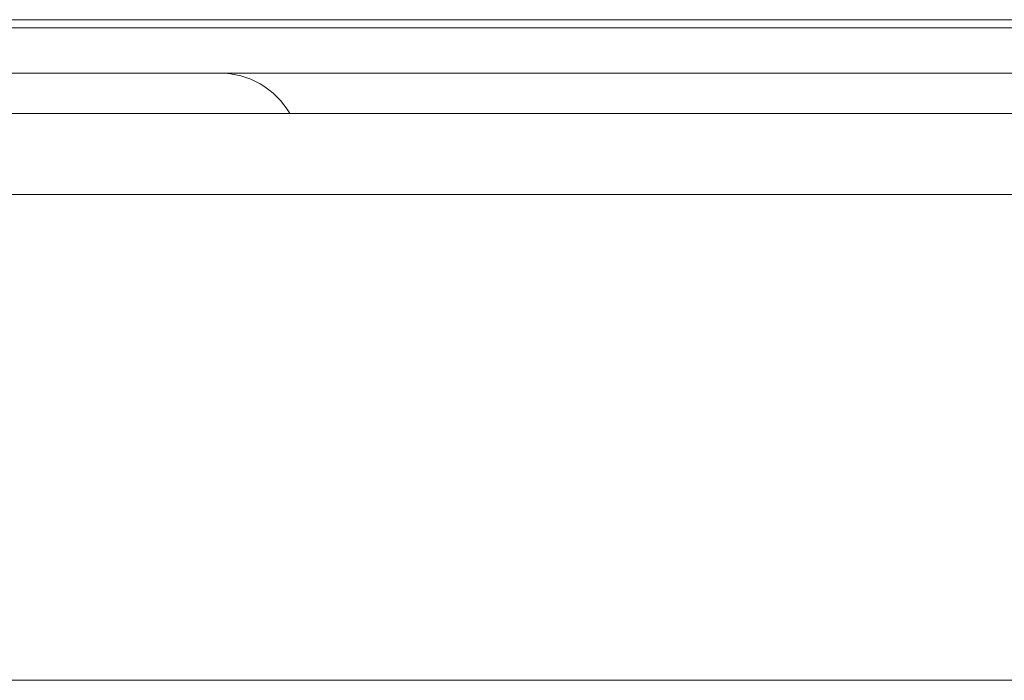
# Model space of a CAD drawing. Units: millimetres. Extents: x 1885 to 16083, y 3283 to 14101.
# Drawn here: x 12224 to 12285, y 9508 to 9549 of the extents above; entities that cross this region are included whole.
import ezdxf

# ---------------------------------------------------------------- set-up
doc = ezdxf.new("R2010")
doc.units = ezdxf.units.MM
doc.header["$MEASUREMENT"] = 0
doc.layers.get('0').update_dxf_attribs({"color": 3})

msp = doc.modelspace()

# ---------------------------------------------------------------- linework, layer by layer
at = {"color": 7, "linetype": 'Continuous', "lineweight": 13}
for p, q in [((12433.571, 9549.265), (12100.329, 9549.265)), ((12241.569, 9548.765), (12244.509, 9548.765)), ((12263.323, 9548.765), (12262.938, 9548.765)), ((12263.783, 9548.765), (12270.773, 9548.765)), ((12270.901, 9548.765), (12271.816, 9548.765)), ((12270.901, 9548.765), (12273.946, 9548.765)), ((12002.646, 9545.965), (12309.763, 9545.965)), ((12309.763, 9543.465), (11964.75, 9543.465)), ((11964.75, 9538.465), (12309.763, 9538.465)), ((11964.75, 9508.465), (12834.75, 9508.465))]:
    msp.add_line(p, q, dxfattribs=at)
at = {"color": 7, "linetype": 'Continuous', "lineweight": 13, "flags": 128}
for points in [[(12829.75, 9548.765), (12819.339, 9548.765), (12433.571, 9548.765), (12100.329, 9548.765), (11999.75, 9548.765), (11969.75, 9548.765), (11969.75, 9548.765)], [(12106.75, 9548.765), (12170.165, 9548.765), (12219.163, 9548.765), (12170.165, 9548.765), (12229.211, 9548.765), (12219.163, 9548.765), (12226.259, 9548.765), (12119.875, 9548.765)], [(12171.955, 9548.765), (12243.992, 9548.765), (12171.955, 9548.765), (12132.954, 9548.765)], [(12143.607, 9548.765), (12144.522, 9548.765), (12270.773, 9548.765), (12270.773, 9548.765)], [(12274.316, 9548.765), (12270.901, 9548.765), (12270.773, 9548.765), (12144.522, 9548.765), (12270.773, 9548.765)], [(12171.385, 9548.765), (12240.73, 9548.765), (12277.628, 9548.765), (12281.399, 9548.765), (12277.628, 9548.765), (12244.08, 9548.765), (12280.171, 9548.765), (12244.08, 9548.765), (12244.08, 9548.765)], [(12222.575, 9548.765), (12231.293, 9548.765), (12182.02, 9548.765), (12222.575, 9548.765), (12182.02, 9548.765), (12182.02, 9548.765)], [(12210.211, 9548.765), (12244.509, 9548.765), (12210.211, 9548.765), (12210.211, 9548.765)], [(12210.211, 9548.765), (12244.509, 9548.765), (12259.453, 9548.765), (12264.118, 9548.765), (12263.783, 9548.765), (12259.453, 9548.765)], [(12217.497, 9548.765), (12212.661, 9548.765), (12217.497, 9548.765), (12229.62, 9548.765), (12241.569, 9548.765), (12246.41, 9548.765), (12241.569, 9548.765), (12246.41, 9548.765), (12246.41, 9548.765)], [(12228.664, 9548.765), (12225.473, 9548.765), (12225.571, 9548.765), (12225.571, 9548.765)], [(12225.922, 9548.765), (12236.293, 9548.765), (12232.089, 9548.765), (12284.79, 9548.765), (12284.79, 9548.765)], [(12227.299, 9548.765), (12231.977, 9548.765), (12227.299, 9548.765), (12227.299, 9548.765)], [(12279.421, 9548.765), (12287.237, 9548.765), (12279.421, 9548.765), (12274.652, 9548.765), (12274.884, 9548.765), (12281.886, 9548.765), (12229.294, 9548.765), (12281.886, 9548.765), (12229.294, 9548.765), (12229.294, 9548.765)], [(12232.668, 9548.765), (12237.345, 9548.765), (12232.668, 9548.765), (12232.668, 9548.765)], [(12246.494, 9548.765), (12241.494, 9548.765), (12241.494, 9548.765)], [(12251.862, 9548.765), (12246.862, 9548.765), (12246.862, 9548.765)], [(12251.778, 9548.765), (12246.938, 9548.765), (12251.778, 9548.765), (12251.778, 9548.765)], [(12248.839, 9548.765), (12273.946, 9548.765), (12248.839, 9548.765), (12248.839, 9548.765)], [(12248.839, 9548.765), (12273.946, 9548.765), (12299.831, 9548.765), (12303.581, 9548.765), (12299.831, 9548.765), (12302.331, 9548.765), (12299.831, 9548.765)], [(12258.323, 9548.765), (12262.938, 9548.765), (12262.938, 9548.765)], [(12259.453, 9548.765), (12264.118, 9548.765), (12259.453, 9548.765), (12259.453, 9548.765)], [(12274.741, 9548.765), (12272.241, 9548.765), (12272.241, 9548.765)], [(12281.46, 9548.765), (12278.96, 9548.765), (12278.96, 9548.765)], [(12283.138, 9548.765), (12280.638, 9548.765), (12280.638, 9548.765)], [(12283.718, 9548.765), (12288.718, 9548.765), (12288.718, 9548.765)], [(12288.718, 9548.765), (12284.103, 9548.765), (12284.103, 9548.765)]]:
    msp.add_lwpolyline(points, dxfattribs=at)
at = {"color": 7, "linetype": 'Continuous', "lineweight": 13, "extrusion": (0, 0, -1)}
msp.add_arc((-12236.687, 9540.965), 5, 90, 149.99862, dxfattribs=at)

doc.saveas('drawing.dxf')
